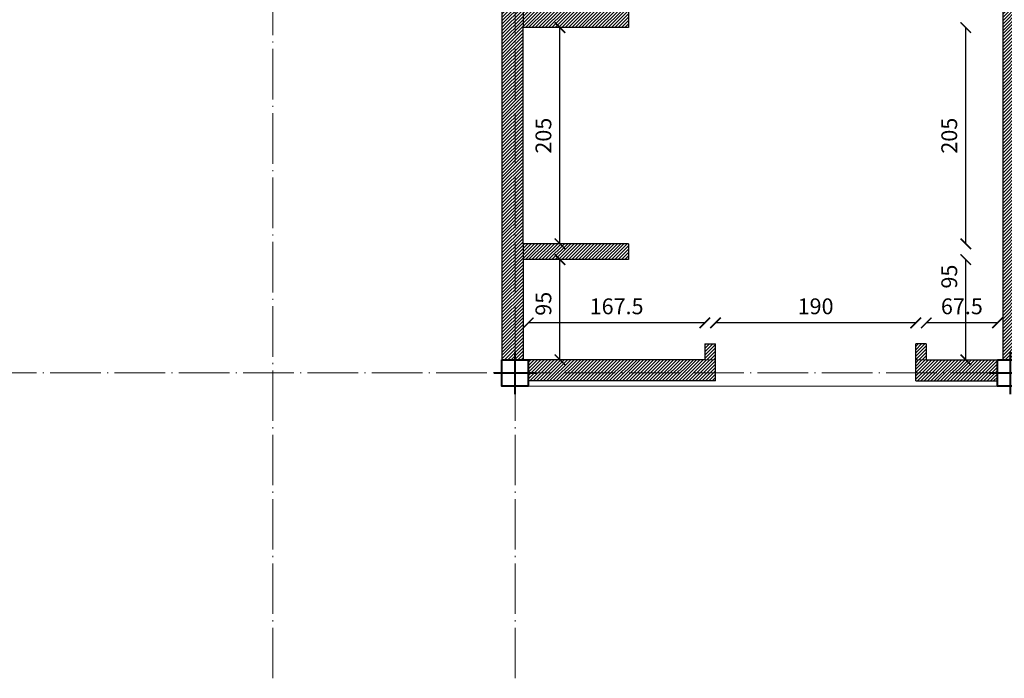
# Model space of a CAD drawing. Units: millimetres. Extents: x 919 to 3735, y 139 to 2659.
# Drawn here: x 2028 to 2122, y 729 to 792 of the extents above; entities that cross this region are included whole.
import ezdxf

# ---------------------------------------------------------------- set-up
doc = ezdxf.new("R2010")
doc.units = ezdxf.units.MM
doc.header["$LTSCALE"] = 0.2
doc.linetypes.add('ACAD_ISO04W100', pattern=[30, 24, -3, 0, -3])
doc.layers.get('0').update_dxf_attribs({"lineweight": 5})
doc.layers.get('Defpoints').update_dxf_attribs({"lineweight": 5})
for name, color, linetype, lineweight in [('Ax', 31, 'ACAD_ISO04W100', 9), ('br', 41, 'Continuous', 9), ('DIM', 117, 'Continuous', 9), ('edge', 7, 'Continuous', 18), ('STR', 5, 'Continuous', 40), ('WALL', 3, 'Continuous', 30)]:
    doc.layers.add(name, color=color, linetype=linetype, lineweight=lineweight)
doc.styles.get("Standard").update_dxf_attribs({"font": 'txt.shx', "height": 1.5})
doc.dimstyles.new('ISO-25', dxfattribs={"dimtxt": 2.5, "dimasz": 2.5, "dimexe": 1.25, "dimexo": 0.625, "dimtad": 1, "dimtxsty": 'Standard', "dimcen": 2.5, "dimadec": 0, "dimazin": 0, "dimtfac": 1, "dimtmove": 0, "dimatfit": 3, "dimfxl": 0, "dimarcsym": 0})
pattern_1 = [(45, (710, -2151.0598), (-0.157154482, 0.157154482), [])]
pattern_2 = [(45, (0, -2151.0598), (-0.157154482, 0.157154482), [])]

# ---------------------------------------------------------------- blocks, each defined once
blk = doc.blocks.new('A$C5FC662B4')
at = {"layer": 'STR', "ltscale": 0.3}
for p, q in [((2, 0), (2, 4)), ((0, 2), (4, 2))]:
    blk.add_line(p, q, dxfattribs=at)
blk = doc.blocks.new('_ARCHTICK')
at = {"color": 0, "linetype": 'ByBlock', "ltscale": 0.3, "const_width": 0.15}
blk.add_lwpolyline([(-0.5, -0.5), (0.5, 0.5)], dxfattribs=at)
blk = doc.blocks.new('*D701')
at = {"layer": 'Defpoints', "color": 0, "ltscale": 0.3, "transparency": 16777216}
for p in [(2117.992, 768.755), (2121.492, 768.755), (2121.492, 759.255)]:
    blk.add_point(p, dxfattribs=at)
at = {"layer": 'DIM', "color": 0, "lineweight": -2, "ltscale": 0.3, "transparency": 16777216}
blk.add_line((2117.992, 759.255), (2117.992, 768.755), dxfattribs=at)
for p, rotation in [((2117.992, 768.755), 90), ((2117.992, 759.255), 270)]:
    blk.add_blockref('_ARCHTICK', p, dxfattribs=dict(at, rotation=rotation))
at = {"layer": 'DIM', "color": 0, "ltscale": 0.3, "transparency": 16777216, "insert": (2116.617, 767.144), "char_height": 1.5, "attachment_point": 5, "rotation": 90}
blk.add_mtext('95', dxfattribs=at)
blk = doc.blocks.new('*D700')
at = {"layer": 'Defpoints', "color": 0, "ltscale": 0.3, "transparency": 16777216}
for p in [(2117.992, 790.755), (2121.492, 790.755), (2121.492, 770.255)]:
    blk.add_point(p, dxfattribs=at)
at = {"layer": 'DIM', "color": 0, "lineweight": -2, "ltscale": 0.3, "transparency": 16777216}
blk.add_line((2117.992, 770.255), (2117.992, 790.755), dxfattribs=at)
for p, rotation in [((2117.992, 790.755), 90), ((2117.992, 770.255), 270)]:
    blk.add_blockref('_ARCHTICK', p, dxfattribs=dict(at, rotation=rotation))
at = {"layer": 'DIM', "color": 0, "ltscale": 0.3, "transparency": 16777216, "insert": (2116.617, 780.505), "char_height": 1.5, "attachment_point": 5, "rotation": 90}
blk.add_mtext('205', dxfattribs=at)
blk = doc.blocks.new('*D732')
at = {"layer": 'Defpoints', "color": 0, "ltscale": 0.3, "transparency": 16777216}
for p in [(2114.242, 762.755), (2114.242, 759.255), (2120.992, 759.255)]:
    blk.add_point(p, dxfattribs=at)
at = {"layer": 'DIM', "color": 0, "lineweight": -2, "ltscale": 0.3, "transparency": 16777216}
blk.add_line((2120.992, 762.755), (2114.242, 762.755), dxfattribs=at)
at = {"layer": 'DIM', "color": 0, "lineweight": -2, "ltscale": 0.3, "transparency": 16777216, "rotation": 180}
blk.add_blockref('_ARCHTICK', (2114.242, 762.755), dxfattribs=at)
at = {"layer": 'DIM', "color": 0, "lineweight": -2, "ltscale": 0.3, "transparency": 16777216}
blk.add_blockref('_ARCHTICK', (2120.992, 762.755), dxfattribs=at)
at = {"layer": 'DIM', "color": 0, "ltscale": 0.3, "transparency": 16777216, "insert": (2117.617, 764.13), "char_height": 1.5, "attachment_point": 5}
blk.add_mtext('67.5', dxfattribs=at)
blk = doc.blocks.new('*D733')
at = {"layer": 'Defpoints', "color": 0, "ltscale": 0.3, "transparency": 16777216}
for p in [(2094.242, 762.755), (2094.242, 760.755), (2113.242, 760.755)]:
    blk.add_point(p, dxfattribs=at)
at = {"layer": 'DIM', "color": 0, "lineweight": -2, "ltscale": 0.3, "transparency": 16777216}
blk.add_line((2113.242, 762.755), (2094.242, 762.755), dxfattribs=at)
at = {"layer": 'DIM', "color": 0, "lineweight": -2, "ltscale": 0.3, "transparency": 16777216, "rotation": 180}
blk.add_blockref('_ARCHTICK', (2094.242, 762.755), dxfattribs=at)
at = {"layer": 'DIM', "color": 0, "lineweight": -2, "ltscale": 0.3, "transparency": 16777216}
blk.add_blockref('_ARCHTICK', (2113.242, 762.755), dxfattribs=at)
at = {"layer": 'DIM', "color": 0, "ltscale": 0.3, "transparency": 16777216, "insert": (2103.742, 764.13), "char_height": 1.5, "attachment_point": 5}
blk.add_mtext('190', dxfattribs=at)
blk = doc.blocks.new('*D734')
at = {"layer": 'Defpoints', "color": 0, "ltscale": 0.3, "transparency": 16777216}
for p in [(2076.492, 762.755), (2093.242, 760.755), (2076.492, 759.255)]:
    blk.add_point(p, dxfattribs=at)
at = {"layer": 'DIM', "color": 0, "lineweight": -2, "ltscale": 0.3, "transparency": 16777216}
blk.add_line((2093.242, 762.755), (2076.492, 762.755), dxfattribs=at)
at = {"layer": 'DIM', "color": 0, "lineweight": -2, "ltscale": 0.3, "transparency": 16777216, "rotation": 180}
blk.add_blockref('_ARCHTICK', (2076.492, 762.755), dxfattribs=at)
at = {"layer": 'DIM', "color": 0, "lineweight": -2, "ltscale": 0.3, "transparency": 16777216}
blk.add_blockref('_ARCHTICK', (2093.242, 762.755), dxfattribs=at)
at = {"layer": 'DIM', "color": 0, "ltscale": 0.3, "transparency": 16777216, "insert": (2084.867, 764.13), "char_height": 1.5, "attachment_point": 5}
blk.add_mtext('167.5', dxfattribs=at)
blk = doc.blocks.new('*D758')
at = {"layer": 'Defpoints', "color": 0, "ltscale": 0.3, "transparency": 16777216}
for p in [(2075.992, 790.755), (2079.492, 790.755), (2075.992, 770.255)]:
    blk.add_point(p, dxfattribs=at)
at = {"layer": 'DIM', "color": 0, "lineweight": -2, "ltscale": 0.3, "transparency": 16777216}
blk.add_line((2079.492, 770.255), (2079.492, 790.755), dxfattribs=at)
for p, rotation in [((2079.492, 790.755), 90), ((2079.492, 770.255), 270)]:
    blk.add_blockref('_ARCHTICK', p, dxfattribs=dict(at, rotation=rotation))
at = {"layer": 'DIM', "color": 0, "ltscale": 0.3, "transparency": 16777216, "insert": (2078.117, 780.505), "char_height": 1.5, "attachment_point": 5, "rotation": 90}
blk.add_mtext('205', dxfattribs=at)
blk = doc.blocks.new('*D757')
at = {"layer": 'Defpoints', "color": 0, "ltscale": 0.3, "transparency": 16777216}
for p in [(2075.992, 768.755), (2079.492, 768.755), (2075.992, 759.255)]:
    blk.add_point(p, dxfattribs=at)
at = {"layer": 'DIM', "color": 0, "lineweight": -2, "ltscale": 0.3, "transparency": 16777216}
blk.add_line((2079.492, 759.255), (2079.492, 768.755), dxfattribs=at)
for p, rotation in [((2079.492, 768.755), 90), ((2079.492, 759.255), 270)]:
    blk.add_blockref('_ARCHTICK', p, dxfattribs=dict(at, rotation=rotation))
at = {"layer": 'DIM', "color": 0, "ltscale": 0.3, "transparency": 16777216, "insert": (2078.117, 764.568), "char_height": 1.5, "attachment_point": 5, "rotation": 90}
blk.add_mtext('95', dxfattribs=at)

msp = doc.modelspace()

# ---------------------------------------------------------------- hatches: boundary and pattern name
at = {"layer": 'br', "ltscale": 0.3}
h = msp.add_hatch(dxfattribs=at)
h.set_pattern_fill('ANSI31', color=74, scale=0.07, style=0)
h.set_pattern_definition(pattern_2)
h.paths.add_polyline_path([(2085.992, 792.255), (2075.992, 792.255), (2075.992, 790.755), (2085.992, 790.755)])
h.paths.add_polyline_path([(2110.742, 814.255), (2108.992, 814.255), (2107.992, 814.255), (2089.992, 814.255), (2088.992, 814.255), (2076.492, 814.255), (2076.492, 812.755), (2110.492, 812.755), (2110.492, 812.973), (2110.742, 812.973)])
h.paths.add_polyline_path([(2085.992, 770.255), (2075.992, 770.255), (2075.992, 768.755), (2085.992, 768.755)])
h.paths.add_polyline_path([(2132.992, 770.255), (2122.992, 770.255), (2122.992, 790.755), (2132.992, 790.755), (2132.992, 792.255), (2122.992, 792.255), (2122.992, 812.255), (2121.492, 812.255), (2121.492, 759.255), (2122.992, 759.255), (2122.992, 768.755), (2132.992, 768.755)])
h.paths.add_polyline_path([(2157.742, 814.255), (2123.492, 814.255), (2123.492, 812.755), (2157.492, 812.755), (2157.492, 812.973), (2157.742, 812.973)])
h.paths.add_polyline_path([(2215.492, 814.255), (2184.992, 814.255), (2184.992, 814.755), (2184.774, 814.755), (2184.774, 815.005), (2183.492, 815.005), (2183.492, 814.255), (2180.742, 814.255), (2180.742, 812.973), (2180.992, 812.973), (2180.992, 812.755), (2215.492, 812.755)])
h.paths.add_polyline_path([(2215.492, 792.255), (2205.492, 792.255), (2205.492, 790.755), (2215.492, 790.755)])
h.paths.add_polyline_path([(2215.492, 770.255), (2205.492, 770.255), (2205.492, 768.755), (2215.492, 768.755)])
h.paths.add_polyline_path([(2169.992, 812.255), (2168.492, 812.255), (2168.492, 759.255), (2169.992, 759.255)])
h = msp.add_hatch(dxfattribs=at)
h.set_pattern_fill('ANSI31', color=46, scale=0.07, style=0)
h.set_pattern_definition(pattern_1)
h.paths.add_polyline_path([(2075.992, 812.255), (2073.992, 812.255), (2073.992, 759.255), (2075.992, 759.255), (2075.992, 768.755), (2075.992, 770.255), (2075.992, 790.755), (2075.992, 792.255)])
h.paths.add_polyline_path([(1982.492, 812.255), (1980.492, 812.255), (1980.492, 792.255), (1980.492, 790.755), (1980.492, 770.255), (1980.492, 768.755), (1980.492, 759.255), (1982.492, 759.255)])
h = msp.add_hatch(dxfattribs=at)
h.set_pattern_fill('ANSI31', color=256, scale=0.07, style=0)
h.set_pattern_definition(pattern_2)
h.paths.add_polyline_path([(2094.242, 760.755), (2093.242, 760.755), (2093.242, 759.255), (2094.242, 759.255)])
h.paths.add_polyline_path([(2113.242, 760.755), (2113.242, 759.255), (2114.242, 759.255), (2114.242, 760.755)])
h = msp.add_hatch(dxfattribs=at)
h.set_pattern_fill('ANSI31', color=46, scale=0.07, style=0)
h.set_pattern_definition(pattern_1)
h.paths.add_polyline_path([(2076.492, 759.255), (2093.242, 759.255), (2094.242, 759.255), (2094.242, 757.255), (2076.492, 757.255)])
h.paths.add_polyline_path([(2113.242, 759.255), (2114.242, 759.255), (2120.992, 759.255), (2120.992, 757.255), (2113.242, 757.255)])

# ---------------------------------------------------------------- linework, layer by layer
at = {"layer": 'Ax'}
for p, q in [((2052.242, 729.05), (2052.242, 1055.959)), ((2075.242, 729.05), (2075.242, 1055.959)), ((1793.242, 758.005), (2253.242, 758.005))]:
    msp.add_line(p, q, dxfattribs=at)
at = {"layer": 'br', "ltscale": 0.3}
for p, q in [((2093.242, 759.255), (2094.242, 759.255)), ((2114.242, 759.255), (2113.242, 759.255))]:
    msp.add_line(p, q, dxfattribs=at)
at = {"layer": 'edge', "ltscale": 0.3}
msp.add_line((2120.992, 756.755), (2076.492, 756.755), dxfattribs=at)
at = {"layer": 'STR', "ltscale": 0.3}
for points in [[(2073.992, 759.255), (2076.492, 759.255), (2076.492, 756.755), (2073.992, 756.755)], [(2120.992, 759.255), (2123.492, 759.255), (2123.492, 756.755), (2120.992, 756.755)]]:
    msp.add_lwpolyline(points, close=True, dxfattribs=at)
at = {"layer": 'WALL', "ltscale": 0.3}
for p, q in [((2073.992, 812.255), (2073.992, 759.255)), ((2075.992, 768.755), (2075.992, 759.255)), ((2093.242, 760.755), (2093.242, 759.255)), ((2094.242, 757.255), (2094.242, 760.755)), ((2113.242, 757.255), (2113.242, 760.755)), ((2114.242, 760.755), (2114.242, 759.255)), ((2113.242, 757.255), (2120.992, 757.255))]:
    msp.add_line(p, q, dxfattribs=at)
at = {"layer": 'WALL'}
for p, q in [((2121.492, 812.255), (2121.492, 759.255)), ((2085.992, 792.255), (2085.992, 790.755)), ((2075.992, 770.255), (2075.992, 790.755)), ((2085.992, 790.755), (2075.992, 790.755)), ((2085.992, 770.255), (2075.992, 770.255)), ((2085.992, 770.255), (2085.992, 768.755)), ((2085.992, 768.755), (2075.992, 768.755)), ((2093.242, 760.755), (2094.242, 760.755)), ((2114.242, 760.755), (2113.242, 760.755)), ((2093.242, 759.255), (2076.492, 759.255)), ((2114.242, 759.255), (2120.992, 759.255)), ((2094.242, 757.255), (2076.492, 757.255))]:
    msp.add_line(p, q, dxfattribs=at)
at = {"layer": 'WALL', "color": 74, "ltscale": 0.3}
for p, q in [((2075.992, 792.255), (2075.992, 790.755)), ((2075.992, 770.255), (2075.992, 768.755))]:
    msp.add_line(p, q, dxfattribs=at)

# ---------------------------------------------------------------- block references
at = {"layer": 'STR', "ltscale": 0.3}
for p in [(2073.242, 756.005), (2120.242, 756.005)]:
    msp.add_blockref('A$C5FC662B4', p, dxfattribs=at)

# ---------------------------------------------------------------- dimensions: what is measured, and where the dimension line sits
at = {"layer": 'DIM', "ltscale": 0.3}
for base, p1, p2, picture, middle in [((2079.492, 790.755), (2075.992, 770.255), (2075.992, 790.755), '*D758', (2078.117, 780.505)), ((2117.992, 790.755), (2121.492, 770.255), (2121.492, 790.755), '*D700', (2116.617, 780.505))]:
    dim = msp.add_linear_dim(base=base, p1=p1, p2=p2, angle=270, text='205', dimstyle='ISO-25', override={"dimtxt": 2, "dimasz": 1, "dimblk": 'ARCHTICK', "dimcen": 1, "dimse1": 1, "dimse2": 1}, dxfattribs=at)
    dim.commit()
    dim.dimension.update_dxf_attribs({"geometry": picture, "text_midpoint": middle})
for base, p1, p2, picture, middle in [((2079.492, 768.755), (2075.992, 759.255), (2075.992, 768.755), '*D757', (2079.492, 764.568)), ((2117.992, 768.755), (2121.492, 759.255), (2121.492, 768.755), '*D701', (2117.992, 767.144))]:
    dim = msp.add_linear_dim(base=base, p1=p1, p2=p2, angle=270, text='95', dimstyle='ISO-25', override={"dimtxt": 2, "dimasz": 1, "dimblk": 'ARCHTICK', "dimcen": 1, "dimse1": 1, "dimse2": 1}, dxfattribs=at)
    dim.commit()
    dim.dimension.update_dxf_attribs({"geometry": picture, "text_midpoint": middle, "dimtype": 160})
for base, p1, p2, text, picture, middle in [((2076.492, 762.755), (2093.242, 760.755), (2076.492, 759.255), '167.5', '*D734', (2084.867, 764.13)), ((2094.242, 762.755), (2113.242, 760.755), (2094.242, 760.755), '190', '*D733', (2103.742, 764.13)), ((2114.242, 762.755), (2120.992, 759.255), (2114.242, 759.255), '67.5', '*D732', (2117.617, 764.13))]:
    dim = msp.add_linear_dim(base=base, p1=p1, p2=p2, text=text, dimstyle='ISO-25', override={"dimtxt": 2, "dimasz": 1, "dimblk": 'ARCHTICK', "dimcen": 1, "dimse1": 1, "dimse2": 1}, dxfattribs=at)
    dim.commit()
    dim.dimension.update_dxf_attribs({"geometry": picture, "text_midpoint": middle})

doc.saveas('drawing.dxf')
